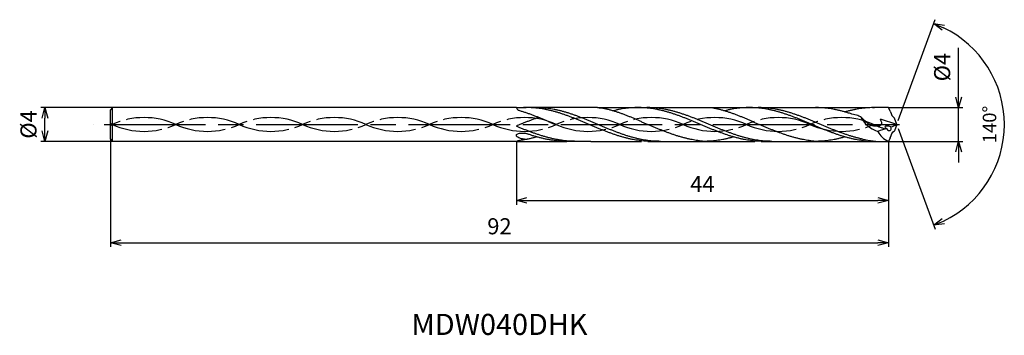
# Model space of a CAD drawing. Extents: x -104 to 13, y -25 to 12.
import ezdxf
from ezdxf.enums import TextEntityAlignment as Align

# ---------------------------------------------------------------- set-up
doc = ezdxf.new("R2010")
doc.units = 0
doc.linetypes.add('AM_ISO08W050', pattern=[18, 12, -1.5, 3, -1.5])
doc.linetypes.add('AM_ISO09W050', pattern=[22.5, 12, -1.5, 3, -1.5, 3, -1.5])
doc.layers.get('0').update_dxf_attribs({"linetype": 'CONTINUOUS'})
doc.layers.get('DEFPOINTS').update_dxf_attribs({"linetype": 'CONTINUOUS'})
for name, color, linetype in [('AM_0', 7, 'CONTINUOUS'), ('AM_11', 3, 'AM_ISO09W050'), ('AM_5', 3, 'CONTINUOUS'), ('AM_6', 2, 'CONTINUOUS'), ('AM_7', 4, 'AM_ISO08W050')]:
    doc.layers.add(name, color=color, linetype=linetype)
doc.styles.add('ASAMI', font='simplex.shx', dxfattribs={"bigfont": 'EXTFONT.SHX'})
doc.styles.get("Standard").update_dxf_attribs({"font": 'simplex.shx', "bigfont": 'EXTFONT.SHX'})
doc.dimstyles.new('AM_JIS$0', dxfattribs={"dimscale": 0.5, "dimtxt": 3.8, "dimasz": 2.5, "dimexe": 1, "dimexo": 0, "dimgap": 1.5, "dimtad": 3, "dimzin": 1, "dimtxsty": 'STANDARD', "dimblk": 'OPEN30', "dimcen": 0, "dimclrd": 3, "dimclre": 3, "dimclrt": 2, "dimaunit": 1, "dimazin": 3, "dimtp": 0.1, "dimtm": 0.1, "dimtfac": 0.71, "dimtmove": 0, "dimatfit": 3})
doc.dimstyles.new('AM_JIS$2', dxfattribs={"dimscale": 0.5, "dimtxt": 3.2, "dimasz": 2.5, "dimexe": 1, "dimexo": 1, "dimgap": 1.5, "dimtad": 3, "dimdec": 3, "dimtxsty": 'ASAMI', "dimblk": 'OPEN30', "dimcen": 0, "dimclrd": 256, "dimclre": 256, "dimclrt": 2, "dimazin": 3, "dimtp": 0.1, "dimtm": 0.1, "dimtfac": 0.71, "dimtdec": 3, "dimtmove": 0, "dimatfit": 3, "dimtzin": 0})

# ---------------------------------------------------------------- blocks, each defined once
blk = doc.blocks.new('_OPEN30')
at = {"color": 0}
for p, q in [((-1, 0.268), (0, 0)), ((0, 0), (-1, -0.268)), ((0, 0), (-1, 0))]:
    blk.add_line(p, q, dxfattribs=at)
blk = doc.blocks.new('*D5')
at = {"layer": 'AM_5', "color": 3}
for p, q in [((-93, -1.75), (-93, -14.5)), ((-1, -2), (-1, -14.5)), ((-91.75, -14), (-2.25, -14))]:
    blk.add_line(p, q, dxfattribs=at)
at = {"layer": 'DEFPOINTS', "color": 0}
for p in [(-93, -1.75), (-1, -2), (-1, -14)]:
    blk.add_point(p, dxfattribs=at)
at = {"layer": 'AM_5', "color": 3, "xscale": 1.25, "yscale": 1.25, "zscale": 1.25, "rotation": 180}
blk.add_blockref('_OPEN30', (-93, -14), dxfattribs=at)
at = {"layer": 'AM_5', "color": 3, "xscale": 1.25, "yscale": 1.25, "zscale": 1.25}
blk.add_blockref('_OPEN30', (-1, -14), dxfattribs=at)
at = {"layer": 'AM_5', "color": 2, "insert": (-47, -12.3), "char_height": 1.9, "attachment_point": 5}
blk.add_mtext('92', dxfattribs=at)
blk = doc.blocks.new('*D6')
at = {"layer": 'AM_5', "color": 3}
for p, q in [((-45, -2), (-45, -9.5)), ((-1, -2), (-1, -9.5)), ((-43.75, -9), (-2.25, -9))]:
    blk.add_line(p, q, dxfattribs=at)
at = {"layer": 'DEFPOINTS', "color": 0}
for p in [(-45, -2), (-1, -2), (-1, -9)]:
    blk.add_point(p, dxfattribs=at)
at = {"layer": 'AM_5', "color": 3, "xscale": 1.25, "yscale": 1.25, "zscale": 1.25, "rotation": 180}
blk.add_blockref('_OPEN30', (-45, -9), dxfattribs=at)
at = {"layer": 'AM_5', "color": 3, "xscale": 1.25, "yscale": 1.25, "zscale": 1.25}
blk.add_blockref('_OPEN30', (-1, -9), dxfattribs=at)
at = {"layer": 'AM_5', "color": 2, "insert": (-23, -7.3), "char_height": 1.9, "attachment_point": 5}
blk.add_mtext('44', dxfattribs=at)
blk = doc.blocks.new('*D7')
at = {"layer": 'AM_5', "color": 3}
for p, q in [((7.3, 3.25), (7.3, 9.08)), ((-1, 2), (7.8, 2)), ((7.3, -2), (7.3, 2)), ((-1, -2), (7.8, -2)), ((7.3, -3.25), (7.3, -4.5))]:
    blk.add_line(p, q, dxfattribs=at)
at = {"layer": 'DEFPOINTS', "color": 0}
for p in [(-1, 2), (7.3, 2), (-1, -2)]:
    blk.add_point(p, dxfattribs=at)
at = {"layer": 'AM_5', "color": 3, "xscale": 1.25, "yscale": 1.25, "zscale": 1.25}
for p, rotation in [((7.3, 2), 270), ((7.3, -2), 90)]:
    blk.add_blockref('_OPEN30', p, dxfattribs=dict(at, rotation=rotation))
at = {"layer": 'AM_5', "color": 2, "insert": (5.6, 6.79), "char_height": 1.9, "attachment_point": 5, "rotation": 90}
blk.add_mtext('%%c4', dxfattribs=at)
blk = doc.blocks.new('*D8')
at = {"layer": 'AM_5', "color": 3}
for p, q in [((-92.75, 2), (-101.25, 2)), ((-100.75, -0.75), (-100.75, 0.75)), ((-92.75, -2), (-101.25, -2))]:
    blk.add_line(p, q, dxfattribs=at)
at = {"layer": 'DEFPOINTS', "color": 0}
for p in [(-100.75, 2), (-92.75, 2), (-92.75, -2)]:
    blk.add_point(p, dxfattribs=at)
at = {"layer": 'AM_5', "color": 3, "xscale": 1.25, "yscale": 1.25, "zscale": 1.25}
for p, rotation in [((-100.75, 2), 90.0000000000001), ((-100.75, -2), 270.0000000000001)]:
    blk.add_blockref('_OPEN30', p, dxfattribs=dict(at, rotation=rotation))
at = {"layer": 'AM_5', "color": 2, "insert": (-102.45, 0), "char_height": 1.9, "attachment_point": 5, "rotation": 90}
blk.add_mtext('%%c4', dxfattribs=at)
blk = doc.blocks.new('*D9')
at = {"layer": 'AM_5'}
for p, q in [((0.17, 0.47), (4.52, 12.41)), ((0.17, -0.47), (4.52, -12.41))]:
    blk.add_line(p, q, dxfattribs=at)
blk.add_arc((0, 0), 12.71, 295.6392, 64.3608, dxfattribs=at)
at = {"layer": 'DEFPOINTS', "color": 0}
for p in [(-0.28, 0.76), (0, 0), (0, 0), (-0.28, -0.76), (11.67, -5.03)]:
    blk.add_point(p, dxfattribs=at)
at = {"layer": 'AM_5', "xscale": 1.25, "yscale": 1.25, "zscale": 1.25}
for p, rotation in [((4.35, 11.94), 157.1803782551251), ((4.35, -11.94), 202.8196217448745)]:
    blk.add_blockref('_OPEN30', p, dxfattribs=dict(at, rotation=rotation))
at = {"layer": 'AM_5', "color": 2, "insert": (11.16, 0), "char_height": 1.6, "attachment_point": 5, "rotation": 90, "style": 'ASAMI'}
blk.add_mtext('140°', dxfattribs=at)

msp = doc.modelspace()

# ---------------------------------------------------------------- linework, layer by layer
at = {"layer": 'AM_0', "ltscale": 0.5}
for p, q in [((-92.75, 2), (-93, 1.75)), ((-93, -1.75), (-93, 1.75)), ((-92.75, -2), (-92.75, 2)), ((-45, 2), (-92.75, 2)), ((-17.4454, 2), (-9.6218, 2)), ((-0.7744, 1.5734), (-1, 2)), ((0, 0), (-1.9515, 0.6084)), ((0, 0), (-0.2765, 0.7598)), ((0, 0), (-0.2765, -0.7598)), ((-93, -1.75), (-92.75, -2)), ((-45, -2), (-92.75, -2)), ((-29.014, -1.9999), (-22.7988, -2)), ((-15.8263, -2), (-9.6218, -2)), ((-3.6167, -2), (-1, -2)), ((-0.7744, -1.5734), (-1, -2))]:
    msp.add_line(p, q, dxfattribs=at)
at = {"layer": 'AM_0'}
for p, q in [((-45, 2.0002), (-44.9769, 1.9869)), ((-35.413, 2), (-43.8391, 1.9999)), ((-30.6224, 2), (-21.895, 2.0003)), ((-1, 2), (-2.7278, 2)), ((-36.1844, -2), (-39.0164, -2))]:
    msp.add_line(p, q, dxfattribs=at)
msp.add_lwpolyline([(-43.7311, -1.7554, -0.02605825), (-43.9415, -1.7617, -0.04810748), (-44.1573, -1.7401, -0.03936621), (-44.6037, -1.6229, -0.07057198), (-44.8315, -1.5104, -0.08274585), (-44.9693, -1.3808, -0.15497819), (-45, -1.2879, -0.16626937), (-44.9643, -1.2012, -0.09797262), (-44.8315, -1.1027, -0.09185118), (-44.6232, -1.0421, -0.04285893), (-44.1573, -1.0226, -0.0477012), (-43.9245, -1.0505, -0.03457748), (-43.6827, -1.1164)], format="xyb", dxfattribs=at)
at = {"layer": 'AM_0', "ltscale": 0.5}
for centre, major_axis, ratio, start_param, end_param in [((0.8845, 3.5829), (1.0424, 2.879), 0.47826181, 2.50066173, 3.0523165), ((1.0058, 2.4011), (5.4391, 0.9616), 0.64806045, 3.29330564, 3.96414395), ((-1.5747, -2.2612), (2.6342, 1.11), 0.5495308, 1.19253802, 1.59108261), ((-0.4715, -0.6423), (-1.7842, 0.9001), 0.72747429, 0.72955583, 1.64074902), ((-0.9431, -0.4029), (-0.4613, 0.1399), 0.36933582, 4.31437257, 7.45781291), ((-0.9431, -0.4029), (-0.1471, 0.312), 0.72137082, 1.56587114, 4.70121303), ((-5.3487, 3.3567), (-6.7419, 1.7971), 0.53228419, 2.45985102, 2.61523907)]:
    msp.add_ellipse(centre, major_axis=major_axis, ratio=ratio, start_param=start_param, end_param=end_param, dxfattribs=at)
at = {"layer": 'AM_0', "ltscale": 0.5, "extrusion": (0, 0, -1)}
msp.add_ellipse((0.8845, -3.5829), major_axis=(1.0424, -2.879), ratio=0.47826181, start_param=2.50066173, end_param=3.0523165, dxfattribs=at)
at = {"layer": 'AM_0'}
for points, knots in [([(-44.9769, 1.9869), (-44.896, 1.8031), (-44.819, 1.7027), (-44.521, 1.6184), (-44.1458, 1.5029), (-43.7708, 1.3787), (-43.3962, 1.2465), (-43.0218, 1.107), (-42.6476, 0.9611), (-42.2735, 0.8096), (-41.8997, 0.6534), (-41.526, 0.4934), (-41.1523, 0.3306), (-40.7788, 0.1658), (-40.5298, 0.0553), (-40.4052, 0)], [19.06958205, 19.06958205, 19.06958205, 19.06958205, 19.46214174, 20.51396345, 21.57393551, 22.64208202, 23.71825749, 24.80209209, 25.89306334, 26.99048218, 28.09348763, 29.20111864, 30.3123239, 31.42594613, 32.54079123, 32.54079123, 32.54079123, 32.54079123]), ([(-29.0033, -2), (-29.1266, -1.9988), (-29.3734, -1.9964), (-29.7436, -1.9772), (-30.1137, -1.9467), (-30.4838, -1.9039), (-30.8539, -1.8495), (-31.2239, -1.7836), (-31.5939, -1.7067), (-31.9639, -1.6193), (-32.3338, -1.522), (-32.7037, -1.4152), (-33.0736, -1.2998), (-33.4434, -1.1763), (-33.8132, -1.0456), (-34.183, -0.9085), (-34.5528, -0.7658), (-34.9225, -0.6184), (-35.2922, -0.4671), (-35.6619, -0.313), (-36.0316, -0.157), (-36.4013, 0), (-36.771, 0.157), (-37.1407, 0.313), (-37.5105, 0.4671), (-37.8802, 0.6184), (-38.2499, 0.7658), (-38.6197, 0.9085), (-38.9894, 1.0456), (-39.3592, 1.1763), (-39.7291, 1.2998), (-40.0989, 1.4152), (-40.4688, 1.522), (-40.8388, 1.6194), (-41.2087, 1.7067), (-41.5788, 1.7836), (-41.9488, 1.8495), (-42.3189, 1.904), (-42.689, 1.9467), (-43.0591, 1.9774), (-43.4292, 1.9959), (-43.7994, 2.0021), (-44.1695, 1.9959), (-44.5397, 1.9774), (-44.8017, 1.9556), (-44.9404, 1.9416), (-44.956, 1.94)], [0, 0, 0, 0, 1.01074368, 2.02283358, 3.03757896, 4.05621275, 5.079857, 6.10950024, 7.14596132, 8.18989524, 9.2417178, 10.30168407, 11.36983448, 12.4460049, 13.52984295, 14.62081576, 15.7182257, 16.82123174, 17.9288686, 19.04006889, 20.15368797, 21.26852814, 22.38336993, 23.4969874, 24.60818769, 25.71582455, 26.81883758, 27.91624752, 29.00722034, 30.09105839, 31.16722881, 32.23537921, 33.29534549, 34.34716804, 35.39108719, 36.42754827, 37.45720575, 38.48085062, 39.49948441, 40.51422944, 41.52631975, 42.53706337, 43.54780698, 44.55989729, 45.57464233, 45.70363204, 45.70363204, 45.70363204, 45.70363204]), ([(-27.9671, -2), (-28.214, -1.9954), (-28.5847, -1.9886), (-29.0776, -1.9465), (-29.4477, -1.904), (-29.8177, -1.8495), (-30.1878, -1.7836), (-30.5578, -1.7067), (-30.9278, -1.6193), (-31.2977, -1.522), (-31.6676, -1.4152), (-32.0375, -1.2998), (-32.4073, -1.1763), (-32.7771, -1.0456), (-33.1469, -0.9085), (-33.5166, -0.7658), (-33.8864, -0.6184), (-34.2561, -0.4671), (-34.6258, -0.313), (-34.9955, -0.157), (-35.3652, 0), (-35.7349, 0.157), (-36.1046, 0.313), (-36.4743, 0.4671), (-36.844, 0.6184), (-37.2138, 0.7658), (-37.5835, 0.9085), (-37.9533, 1.0456), (-38.3231, 1.1763), (-38.6929, 1.2998), (-39.0628, 1.4152), (-39.4327, 1.522), (-39.8026, 1.6194), (-40.1726, 1.7067), (-40.5426, 1.7836), (-40.9127, 1.8495), (-41.2827, 1.9039), (-41.6528, 1.9467), (-42.023, 1.9772), (-42.3931, 1.9964), (-42.6399, 1.9988), (-42.7633, 2)], [0, 0, 0, 0, 0.50562452, 0.75931086, 1.01396931, 1.26988037, 1.52729118, 1.78640645, 2.04738624, 2.31034554, 2.57533711, 2.84237472, 3.11141732, 3.38237683, 3.65512004, 3.92947252, 4.20522403, 4.48213325, 4.75993332, 5.03833809, 5.31704813, 5.59575818, 5.87416294, 6.15196302, 6.42887223, 6.70462374, 6.97897623, 7.25171943, 7.52268072, 7.79172333, 8.05876093, 8.3237525, 8.58670814, 8.84768792, 9.10680319, 9.36421382, 9.62012504, 9.87478727, 10.12847353, 10.3814961, 10.63418201, 10.63418201, 10.63418201, 10.63418201]), ([(-35.413, 2), (-35.0363, 1.9714), (-34.857, 1.9453), (-34.5889, 1.9065), (-34.2212, 1.8209), (-33.8539, 1.7247), (-33.4869, 1.6185), (-33.1202, 1.503), (-32.7538, 1.3788), (-32.3876, 1.2465), (-32.0217, 1.1071), (-31.656, 0.9612), (-31.2905, 0.8097), (-30.9251, 0.6535), (-30.5598, 0.4935), (-30.1947, 0.3306), (-29.8296, 0.1659), (-29.5863, 0.0554), (-29.4645, 0.0001)], [16.03460024, 16.03460024, 16.03460024, 16.03460024, 16.35212705, 17.38177054, 18.41822486, 19.46214174, 20.51396345, 21.57393551, 22.64208202, 23.71825749, 24.80209209, 25.89306334, 26.99048218, 28.09348763, 29.20111864, 30.3123239, 31.42594613, 32.54079123, 32.54079123, 32.54079123, 32.54079123]), ([(-15.8263, -2), (-15.9496, -1.9988), (-16.1964, -1.9964), (-16.5666, -1.9772), (-16.9367, -1.9467), (-17.3068, -1.9039), (-17.6769, -1.8495), (-18.0469, -1.7836), (-18.4169, -1.7067), (-18.7869, -1.6193), (-19.1568, -1.522), (-19.5267, -1.4152), (-19.8966, -1.2998), (-20.2664, -1.1763), (-20.6362, -1.0456), (-21.006, -0.9085), (-21.3758, -0.7658), (-21.7455, -0.6184), (-22.1152, -0.4671), (-22.4849, -0.313), (-22.8546, -0.157), (-23.2243, 0), (-23.594, 0.157), (-23.9637, 0.313), (-24.3335, 0.4671), (-24.7032, 0.6184), (-25.0729, 0.7658), (-25.4427, 0.9085), (-25.8124, 1.0456), (-26.1822, 1.1763), (-26.5521, 1.2998), (-26.9219, 1.4152), (-27.2918, 1.522), (-27.6618, 1.6194), (-28.0317, 1.7067), (-28.4018, 1.7836), (-28.7718, 1.8495), (-29.1419, 1.904), (-29.512, 1.9467), (-29.8821, 1.9774), (-30.2522, 1.9959), (-30.6224, 2.0021), (-30.9925, 1.9959), (-31.3627, 1.9774), (-31.7328, 1.9467), (-32.1029, 1.904), (-32.473, 1.8495), (-32.843, 1.7836), (-33.1962, 1.7102), (-33.4254, 1.6566), (-33.5317, 1.6304)], [0, 0, 0, 0, 1.01074368, 2.02283358, 3.03757896, 4.05621275, 5.079857, 6.10950024, 7.14596132, 8.18989524, 9.2417178, 10.30168407, 11.36983448, 12.4460049, 13.52984295, 14.62081576, 15.7182257, 16.82123174, 17.9288686, 19.04006889, 20.15368797, 21.26852814, 22.38336993, 23.4969874, 24.60818769, 25.71582455, 26.81883758, 27.91624752, 29.00722034, 30.09105839, 31.16722881, 32.23537921, 33.29534549, 34.34716804, 35.39108719, 36.42754827, 37.45720575, 38.48085062, 39.49948441, 40.51422944, 41.52631975, 42.53706337, 43.54780698, 44.55989729, 45.57464233, 46.59327611, 47.61692098, 48.64656349, 49.68302457, 50.5855722, 50.5855722, 50.5855722, 50.5855722]), ([(-14.7901, -2), (-15.037, -1.9954), (-15.4077, -1.9886), (-15.9006, -1.9465), (-16.2707, -1.904), (-16.6407, -1.8495), (-17.0108, -1.7836), (-17.3808, -1.7067), (-17.7508, -1.6193), (-18.1207, -1.522), (-18.4906, -1.4152), (-18.8605, -1.2998), (-19.2303, -1.1763), (-19.6001, -1.0456), (-19.9699, -0.9085), (-20.3396, -0.7658), (-20.7094, -0.6184), (-21.0791, -0.4671), (-21.4488, -0.313), (-21.8185, -0.157), (-22.1882, 0), (-22.5579, 0.157), (-22.9276, 0.313), (-23.2973, 0.4671), (-23.667, 0.6184), (-24.0368, 0.7658), (-24.4065, 0.9085), (-24.7763, 1.0456), (-25.1461, 1.1763), (-25.5159, 1.2998), (-25.8858, 1.4152), (-26.2557, 1.522), (-26.6256, 1.6194), (-26.9956, 1.7067), (-27.3656, 1.7836), (-27.7356, 1.8495), (-28.1057, 1.9039), (-28.4758, 1.9467), (-28.846, 1.9772), (-29.2161, 1.9964), (-29.4629, 1.9988), (-29.5862, 2)], [0, 0, 0, 0, 0.50562452, 0.75931086, 1.01396931, 1.26988037, 1.52729118, 1.78640645, 2.04738624, 2.31034554, 2.57533711, 2.84237472, 3.11141732, 3.38237683, 3.65512004, 3.92947252, 4.20522403, 4.48213325, 4.75993332, 5.03833809, 5.31704813, 5.59575818, 5.87416294, 6.15196302, 6.42887223, 6.70462374, 6.97897623, 7.25171943, 7.52268072, 7.79172333, 8.05876093, 8.3237525, 8.58670814, 8.84768792, 9.10680319, 9.36421382, 9.62012504, 9.87478727, 10.12847353, 10.3814961, 10.63418201, 10.63418201, 10.63418201, 10.63418201]), ([(-21.895, 2.0003), (-21.857, 1.9935), (-21.6958, 1.9641), (-21.4119, 1.9065), (-21.0442, 1.8209), (-20.6769, 1.7247), (-20.3099, 1.6185), (-19.9432, 1.503), (-19.5768, 1.3788), (-19.2106, 1.2465), (-18.8447, 1.1071), (-18.479, 0.9612), (-18.1135, 0.8097), (-17.7481, 0.6535), (-17.3828, 0.4935), (-17.0177, 0.3306), (-16.6526, 0.1659), (-16.4093, 0.0554), (-16.2875, 0.0001)], [16.03460024, 16.03460024, 16.03460024, 16.03460024, 16.35212705, 17.38177054, 18.41822486, 19.46214174, 20.51396345, 21.57393551, 22.64208202, 23.71825749, 24.80209209, 25.89306334, 26.99048218, 28.09348763, 29.20111864, 30.3123239, 31.42594613, 32.54079123, 32.54079123, 32.54079123, 32.54079123]), ([(-3.6167, -2), (-4.0036, -1.9473), (-4.1901, -1.8951), (-4.4999, -1.8495), (-4.87, -1.7836), (-5.24, -1.7067), (-5.61, -1.6193), (-5.9799, -1.522), (-6.3498, -1.4152), (-6.7196, -1.2998), (-7.0895, -1.1763), (-7.4593, -1.0456), (-7.8291, -0.9085), (-8.1988, -0.7658), (-8.5685, -0.6184), (-8.9383, -0.4671), (-9.308, -0.313), (-9.6777, -0.157), (-10.0474, 0), (-10.4171, 0.157), (-10.7868, 0.313), (-11.1565, 0.4671), (-11.5262, 0.6184), (-11.896, 0.7658), (-12.2657, 0.9085), (-12.6355, 1.0456), (-13.0053, 1.1763), (-13.3751, 1.2998), (-13.745, 1.4152), (-14.1149, 1.522), (-14.4848, 1.6194), (-14.8548, 1.7067), (-15.2248, 1.7836), (-15.5948, 1.8495), (-15.9649, 1.904), (-16.335, 1.9467), (-16.7051, 1.9774), (-17.0753, 1.9959), (-17.4454, 2.0021), (-17.8156, 1.9959), (-18.1857, 1.9774), (-18.5559, 1.9467), (-18.926, 1.904), (-19.296, 1.8495), (-19.6661, 1.7836), (-20.0193, 1.7102), (-20.2484, 1.6566), (-20.3547, 1.6304)], [3.5375958, 3.5375958, 3.5375958, 3.5375958, 4.05621275, 5.079857, 6.10950024, 7.14596132, 8.18989524, 9.2417178, 10.30168407, 11.36983448, 12.4460049, 13.52984295, 14.62081576, 15.7182257, 16.82123174, 17.9288686, 19.04006889, 20.15368797, 21.26852814, 22.38336993, 23.4969874, 24.60818769, 25.71582455, 26.81883758, 27.91624752, 29.00722034, 30.09105839, 31.16722881, 32.23537921, 33.29534549, 34.34716804, 35.39108719, 36.42754827, 37.45720575, 38.48085062, 39.49948441, 40.51422944, 41.52631975, 42.53706337, 43.54780698, 44.55989729, 45.57464233, 46.59327611, 47.61692098, 48.64656349, 49.68302457, 50.5855722, 50.5855722, 50.5855722, 50.5855722]), ([(-2.5001, -2), (-3.5021, -1.8858), (-3.7464, -1.8417), (-4.2038, -1.7067), (-4.5738, -1.6193), (-4.9437, -1.522), (-5.3136, -1.4152), (-5.6835, -1.2998), (-6.0533, -1.1763), (-6.4231, -1.0456), (-6.7929, -0.9085), (-7.1627, -0.7658), (-7.5324, -0.6184), (-7.9021, -0.4671), (-8.2718, -0.313), (-8.6415, -0.157), (-9.0112, 0), (-9.3809, 0.157), (-9.7506, 0.313), (-10.1204, 0.4671), (-10.4901, 0.6184), (-10.8598, 0.7658), (-11.2296, 0.9085), (-11.5993, 1.0456), (-11.9691, 1.1763), (-12.339, 1.2998), (-12.7088, 1.4152), (-13.0787, 1.522), (-13.4487, 1.6194), (-13.8186, 1.7067), (-14.1886, 1.7836), (-14.5587, 1.8495), (-14.9288, 1.9039), (-15.2989, 1.9467), (-15.669, 1.9772), (-16.0391, 1.9964), (-16.286, 1.9988), (-16.4093, 2)], [1.27838435, 1.27838435, 1.27838435, 1.27838435, 1.52729118, 1.78640645, 2.04738624, 2.31034554, 2.57533711, 2.84237472, 3.11141732, 3.38237683, 3.65512004, 3.92947252, 4.20522403, 4.48213325, 4.75993332, 5.03833809, 5.31704813, 5.59575818, 5.87416294, 6.15196302, 6.42887223, 6.70462374, 6.97897623, 7.25171943, 7.52268072, 7.79172333, 8.05876093, 8.3237525, 8.58670814, 8.84768792, 9.10680319, 9.36421382, 9.62012504, 9.87478727, 10.12847353, 10.3814961, 10.63418201, 10.63418201, 10.63418201, 10.63418201]), ([(-42.3305, 0.8322), (-42.3833, 0.8149), (-42.5627, 0.7553), (-42.8683, 0.6498), (-43.2467, 0.5127), (-43.625, 0.37), (-44.0033, 0.2225), (-44.3816, 0.0713), (-44.7268, -0.0693), (-44.9459, -0.1595), (-45, -0.198)], [9.99601826, 9.99601826, 9.99601826, 9.99601826, 10.37139107, 11.27458944, 12.18373345, 13.09824174, 14.01741343, 14.94044415, 15.8664444, 16.55140071, 16.55140071, 16.55140071, 16.55140071]), ([(-24.2115, -1.796), (-24.2363, -1.7914), (-24.3849, -1.7632), (-24.6571, -1.7066), (-25.0271, -1.6192), (-25.397, -1.5219), (-25.7669, -1.4151), (-26.1367, -1.2997), (-26.5066, -1.1762), (-26.8764, -1.0455), (-27.2462, -0.9084), (-27.6159, -0.7657), (-27.9856, -0.6183), (-28.3554, -0.467), (-28.7251, -0.3129), (-29.0948, -0.1569), (-29.3412, -0.0522), (-29.4645, 0.0001)], [17.17441611, 17.17441611, 17.17441611, 17.17441611, 17.38177637, 18.41823745, 19.4621566, 20.51397915, 21.57394543, 22.64209583, 23.71826625, 24.8021043, 25.89307712, 26.99048706, 28.09349309, 29.20112996, 30.31233025, 31.42594772, 32.5407895, 32.5407895, 32.5407895, 32.5407895]), ([(-11.0346, -1.796), (-11.0594, -1.7914), (-11.2079, -1.7632), (-11.4801, -1.7066), (-11.8501, -1.6192), (-12.22, -1.5219), (-12.5899, -1.4151), (-12.9598, -1.2997), (-13.3296, -1.1762), (-13.6994, -1.0455), (-14.0692, -0.9084), (-14.439, -0.7657), (-14.8087, -0.6183), (-15.1784, -0.467), (-15.5481, -0.3129), (-15.9178, -0.1569), (-16.1642, -0.0522), (-16.2875, 0.0001)], [17.17441611, 17.17441611, 17.17441611, 17.17441611, 17.38177637, 18.41823745, 19.4621566, 20.51397915, 21.57394543, 22.64209583, 23.71826625, 24.8021043, 25.89307712, 26.99048706, 28.09349309, 29.20112996, 30.31233025, 31.42594772, 32.5407895, 32.5407895, 32.5407895, 32.5407895]), ([(-37.9467, -2.0001), (-38.1992, -1.9955), (-38.5785, -1.9887), (-39.0829, -1.9466), (-39.4616, -1.9041), (-39.8402, -1.8496), (-40.2189, -1.7837), (-40.5975, -1.7068), (-40.976, -1.6194), (-41.3546, -1.5221), (-41.733, -1.4153), (-42.1115, -1.2999), (-42.4899, -1.1764), (-42.8683, -1.0457), (-43.2467, -0.9086), (-43.625, -0.7659), (-44.0033, -0.6184), (-44.3816, -0.4672), (-44.7268, -0.3266), (-44.9459, -0.2364), (-45, -0.198)], [0, 0, 0, 0, 1.68541506, 2.53103621, 3.3798977, 4.23293458, 5.09097061, 5.95468818, 6.8246208, 7.70115182, 8.58445705, 9.47458238, 10.37139107, 11.27458944, 12.18373345, 13.09824174, 14.01741343, 14.94044415, 15.8664444, 16.55140071, 16.55140071, 16.55140071, 16.55140071]), ([(-39.0069, -2.0001), (-39.1331, -1.9989), (-39.3856, -1.9965), (-39.7643, -1.9773), (-40.1431, -1.9468), (-40.5218, -1.904), (-40.9004, -1.8496), (-41.2791, -1.7837), (-41.6577, -1.7068), (-42.0362, -1.6194), (-42.4148, -1.5221), (-42.7932, -1.4153), (-43.1717, -1.2999), (-43.4279, -1.2032), (-43.6189, -1.1388), (-43.6827, -1.1164)], [0, 0, 0, 0, 1.01074368, 2.02283358, 3.03757896, 4.05621275, 5.079857, 6.10950024, 7.14596132, 8.18989524, 9.2417178, 10.30168407, 11.36983448, 12.4460049, 12.82874878, 12.82874878, 12.82874878, 12.82874878]), ([(-42.574, -1.4764), (-42.6275, -1.4916), (-42.8065, -1.5415), (-43.1121, -1.6196), (-43.4906, -1.7071), (-43.8692, -1.784), (-44.2479, -1.8499), (-44.609, -1.9018), (-44.8637, -1.9622), (-44.9994, -2)], [1.58001996, 1.58001996, 1.58001996, 1.58001996, 2.03054929, 3.08237184, 4.12629099, 5.16275207, 6.19239531, 7.21603956, 8.09214693, 8.09214693, 8.09214693, 8.09214693]), ([(-22.7988, -2), (-22.9217, -1.9902), (-23.1671, -1.9665), (-23.5341, -1.9187), (-23.8824, -1.8616), (-24.1076, -1.8177), (-24.2114, -1.796)], [11.27226913, 11.27226913, 11.27226913, 11.27226913, 12.28301562, 13.29510212, 14.30984806, 15.18258238, 15.18258238, 15.18258238, 15.18258238]), ([(-19.3123, -1.4761), (-19.3646, -1.4913), (-19.5396, -1.5411), (-19.8382, -1.6192), (-20.2081, -1.7068), (-20.5782, -1.7836), (-20.9482, -1.8495), (-21.3183, -1.9039), (-21.6884, -1.9467), (-22.0585, -1.9774), (-22.4286, -1.9959), (-22.6755, -2), (-22.7988, -2)], [1.58001996, 1.58001996, 1.58001996, 1.58001996, 2.03054929, 3.08237184, 4.12629099, 5.16275207, 6.19239531, 7.21603956, 8.23468849, 9.24943387, 10.26152376, 11.27226745, 11.27226745, 11.27226745, 11.27226745]), ([(-9.6218, -2), (-9.7447, -1.9902), (-9.9902, -1.9665), (-10.3571, -1.9187), (-10.7054, -1.8616), (-10.9306, -1.8177), (-11.0344, -1.796)], [11.27226913, 11.27226913, 11.27226913, 11.27226913, 12.28301562, 13.29510212, 14.30984806, 15.18258238, 15.18258238, 15.18258238, 15.18258238]), ([(-6.1353, -1.4761), (-6.1877, -1.4913), (-6.3626, -1.5411), (-6.6613, -1.6192), (-7.0312, -1.7068), (-7.4012, -1.7836), (-7.7712, -1.8495), (-8.1413, -1.9039), (-8.5114, -1.9467), (-8.8816, -1.9774), (-9.2517, -1.9959), (-9.4985, -2), (-9.6218, -2)], [1.58001996, 1.58001996, 1.58001996, 1.58001996, 2.03054929, 3.08237184, 4.12629099, 5.16275207, 6.19239531, 7.21603956, 8.23468849, 9.24943387, 10.26152376, 11.27226745, 11.27226745, 11.27226745, 11.27226745])]:
    msp.add_open_spline(points, degree=3, knots=knots, dxfattribs=at)
at = {"layer": 'AM_0', "ltscale": 0.5}
for points, knots in [([(-4.2767, 0.9178), (-4.3886, 0.9708), (-4.7376, 1.0797), (-5.5515, 1.2998), (-5.9214, 1.4152), (-6.2913, 1.522), (-6.6612, 1.6194), (-7.0312, 1.7067), (-7.4012, 1.7836), (-7.7712, 1.8495), (-8.1413, 1.9039), (-8.5114, 1.9467), (-8.8815, 1.9772), (-9.2517, 1.9964), (-9.4985, 1.9988), (-9.6218, 2)], [12.04260318, 12.04260318, 12.04260318, 12.04260318, 13.0872014, 14.16337182, 15.23152222, 16.2914885, 17.34331106, 18.3872302, 19.42369128, 20.45333379, 21.47697866, 22.49561244, 23.51035748, 24.52244779, 25.53320666, 25.53320666, 25.53320666, 25.53320666]), ([(-2.6493, 2), (-2.7727, 1.9988), (-3.0195, 1.9964), (-3.3896, 1.9772), (-3.7597, 1.9467), (-4.1299, 1.9039), (-4.4999, 1.8495), (-4.87, 1.7836), (-5.24, 1.7067), (-5.61, 1.6194), (-5.9086, 1.5407), (-6.084, 1.4915), (-6.1367, 1.4764)], [0, 0, 0, 0, 1.01074361, 2.02283392, 3.03757896, 4.05621275, 5.07985761, 6.10950012, 7.1459612, 8.18989512, 9.24171767, 9.69394894, 9.69394894, 9.69394894, 9.69394894]), ([(-4.2767, 0.9178), (-3.4201, 0.0399), (-2.868, -0.2455), (-1.5797, -0.1092), (-1.7971, 0.3365), (-1.9515, 0.6084)], [0, 0, 0, 0, 2.6998603, 4.14772297, 6.20168786, 6.20168786, 6.20168786, 6.20168786])]:
    msp.add_open_spline(points, degree=3, knots=knots, dxfattribs=at)
at = {"layer": 'AM_11', "ltscale": 0.5}
for p, q in [((-45, 2), (-43.8391, 1.9999)), ((-35.413, 2), (-30.6224, 2)), ((-21.895, 2.0003), (-17.4454, 2)), ((-9.6218, 2), (-2.6493, 2)), ((-36.1844, -2), (-29.014, -1.9999)), ((-22.7988, -2), (-15.8263, -2.0003)), ((-9.6218, -2), (-3.6167, -2))]:
    msp.add_line(p, q, dxfattribs=at)
at = {"layer": 'AM_11'}
msp.add_line((-45.0006, -2), (-39.0164, -2), dxfattribs=at)
at = {"layer": 'AM_11', "ltscale": 0.5}
msp.add_arc((-91.8697, 6.6255), 7.3254, 244.748281, 244.74835, dxfattribs=at)
for centre, major_axis, start_param, end_param in [((-96.5308, -7.7297), (-8.7905, 0), 4.27166421, 4.2990567), ((-89.0308, -7.7297), (-8.7905, 0), 4.27166421, 5.15311367), ((-89.0308, 7.7297), (8.7905, 0), 4.27166334, 5.1531128), ((-81.5309, 7.7297), (-8.7905, 0), 1.13007069, 2.01152015), ((-81.5309, -7.7297), (-8.7905, 0), 4.27166421, 5.15311367), ((-74.0309, 7.7297), (8.7905, 0), 4.27166334, 5.1531128), ((-74.0309, -7.7297), (-8.7905, 0), 4.27166421, 5.15311367), ((-66.5309, -7.7297), (-8.7905, 0), 4.27166421, 5.15311367), ((-66.5309, 7.7297), (-8.7905, 0), 1.13007069, 2.01152015), ((-59.0309, -7.7297), (-8.7905, 0), 4.27166421, 5.15311367), ((-59.0309, 7.7297), (8.7905, 0), 4.27166334, 5.1531128), ((-51.5309, -7.7297), (-8.7905, 0), 4.27166421, 5.15311367), ((-51.5309, 7.7297), (-8.7905, 0), 1.13007069, 2.01152015), ((-44.0309, -7.7297), (-8.7905, 0), 4.27166421, 5.15311367), ((-44.0309, 7.7297), (8.7905, 0), 4.27166334, 5.1531128), ((-36.5309, -7.7297), (-8.7905, 0), 4.27166421, 5.15311367), ((-36.5309, 7.7297), (-8.7905, 0), 1.13007069, 2.01152015), ((-29.0309, -7.7297), (-8.7905, 0), 4.27166421, 5.15311367), ((-29.0309, 7.7297), (8.7905, 0), 4.27166334, 5.1531128), ((-21.5309, -7.7297), (-8.7905, 0), 4.27166421, 5.15311367), ((-21.5309, 7.7297), (-8.7905, 0), 1.13007069, 2.01152015), ((-14.0309, -7.7297), (-8.7905, 0), 4.27166421, 5.15311367), ((-14.0309, 7.7297), (8.7905, 0), 4.27166334, 5.1531128), ((-6.5309, -7.7297), (8.7905, 0), 1.13007155, 2.01152101), ((-6.5309, 7.7297), (-8.7905, 0), 1.13007069, 2.01152015), ((0.9691, 7.7297), (-8.7905, 0), 1.13007069, 1.29180074), ((-96.5308, 7.7297), (-8.7905, 0), 1.98412861, 2.01152015)]:
    msp.add_ellipse(centre, major_axis=major_axis, ratio=0.97222222, start_param=start_param, end_param=end_param, dxfattribs=at)
at = {"layer": 'AM_7'}
msp.add_line((-93.75, 0), (0.296, 0), dxfattribs=at)

# ---------------------------------------------------------------- texts
at = {"layer": 'AM_6'}
msp.add_text('MDW040DHK', height=2.5, dxfattribs=at).set_placement((-47, -24), align=Align.MIDDLE)

# ---------------------------------------------------------------- dimensions: what is measured, and where the dimension line sits
at = {"layer": 'AM_5'}
dim = msp.add_angular_dim_2l(base=(11.66627, -5.032338), line1=((0, 0), (-0.276546, 0.759803)), line2=((0, 0), (-0.276546, -0.759803)), dimstyle='AM_JIS$2', override={"dimadec": 3}, dxfattribs=at)
dim.commit()
dim.dimension.update_dxf_attribs({"geometry": '*D9', "text_midpoint": (11.155364, 0)})
for base, p1, p2, angle, picture, middle in [((7.296, 2), (-1, -2), (-1, 2), 90, '*D7', (7.296, 6.7881)), ((-100.75, 2), (-92.75, -2), (-92.75, 2), 270.000007, '*D8', (-100.75, 0))]:
    dim = msp.add_linear_dim(base=base, p1=p1, p2=p2, angle=angle, text='%%c<>', dimstyle='AM_JIS$0', override={"dimdec": 0}, dxfattribs=at)
    dim.commit()
    dim.dimension.update_dxf_attribs({"geometry": picture, "text_midpoint": middle, "dimtype": 160})
for base, p1, picture, middle in [((-1, -14.0003), (-93, -1.75), '*D5', (-47, -12.3003)), ((-1, -9.0003), (-45, -2), '*D6', (-23, -7.3003))]:
    dim = msp.add_linear_dim(base=base, p1=p1, p2=(-1, -2), angle=0, dimstyle='AM_JIS$0', override={"dimdec": 0}, dxfattribs=at)
    dim.commit()
    dim.dimension.update_dxf_attribs({"geometry": picture, "text_midpoint": middle})

doc.saveas('drawing.dxf')
